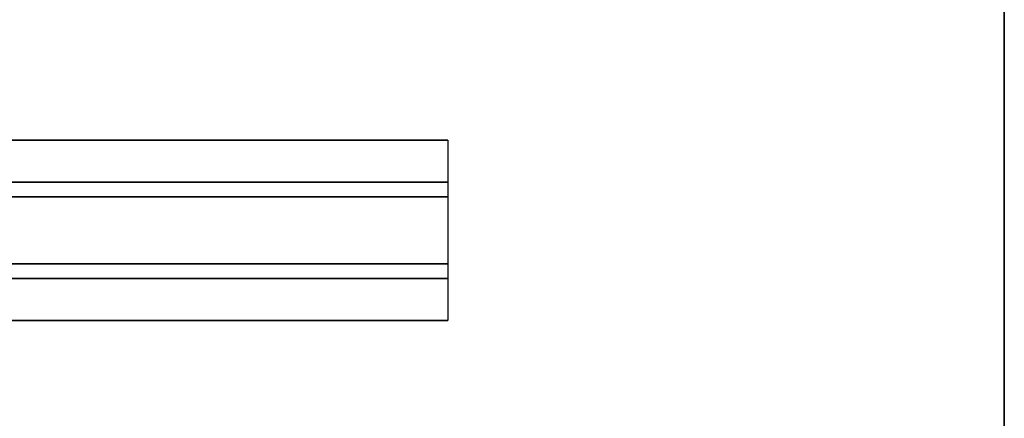
# Model space of a CAD drawing. Units: inches. Extents: x 0 to 59.9, y -31.3 to 1.4.
# Drawn here: x 45.2 to 59.9, y -14.9 to -9 of the extents above; entities that cross this region are included whole.
import ezdxf

# ---------------------------------------------------------------- set-up
doc = ezdxf.new("R2010")
doc.units = ezdxf.units.IN
doc.header["$MEASUREMENT"] = 0
for name, color, linetype in [('TABLE-SUPPORT', 6, 'Continuous'), ('TABLE-TOPEDGE', 6, 'Continuous'), ('TABLE-TOPLAM', 6, 'Continuous')]:
    doc.layers.add(name, color=color, linetype=linetype)

msp = doc.modelspace()

# ---------------------------------------------------------------- linework, layer by layer
at = {"layer": 'TABLE-SUPPORT'}
for points in [[(8.29, -10.79, 27.264), (51.59, -10.79, 27.264), (51.59, -11.416, 27.264), (8.29, -11.416, 27.264)], [(8.29, -10.79, 27.264), (8.29, -10.79, 27.324), (51.59, -10.79, 27.324), (51.59, -10.79, 27.264)], [(8.29, -11.635, 26.074), (8.29, -11.416, 27.264), (51.59, -11.416, 27.264), (51.59, -11.635, 26.074)], [(8.29, -11.635, 26.074), (51.59, -11.635, 26.074), (51.59, -12.635, 26.074), (8.29, -12.635, 26.074)], [(8.29, -12.854, 27.264), (8.29, -12.635, 26.074), (51.59, -12.635, 26.074), (51.59, -12.854, 27.264)], [(8.29, -12.854, 27.264), (51.59, -12.854, 27.264), (51.59, -13.48, 27.264), (8.29, -13.48, 27.264)], [(8.29, -13.48, 27.324), (8.29, -13.48, 27.264), (51.59, -13.48, 27.264), (51.59, -13.48, 27.324)]]:
    msp.add_3dface(points, dxfattribs=at)
at = {"layer": 'TABLE-TOPEDGE'}
msp.add_3dface([(59.88, -29.88, 27.324), (59.88, 0, 27.324), (59.88, 0, 28.5), (59.88, -29.88, 28.5)], dxfattribs=at)
at = {"layer": 'TABLE-TOPLAM'}
for points in [[(0, 0, 27.324), (59.88, 0, 27.324), (59.88, -29.88, 27.324), (0, -29.88, 27.324)], [(59.88, -29.88, 28.5), (59.88, 0, 28.5), (0, 0, 28.5), (0, -29.88, 28.5)]]:
    msp.add_3dface(points, dxfattribs=at)

doc.saveas('drawing.dxf')
